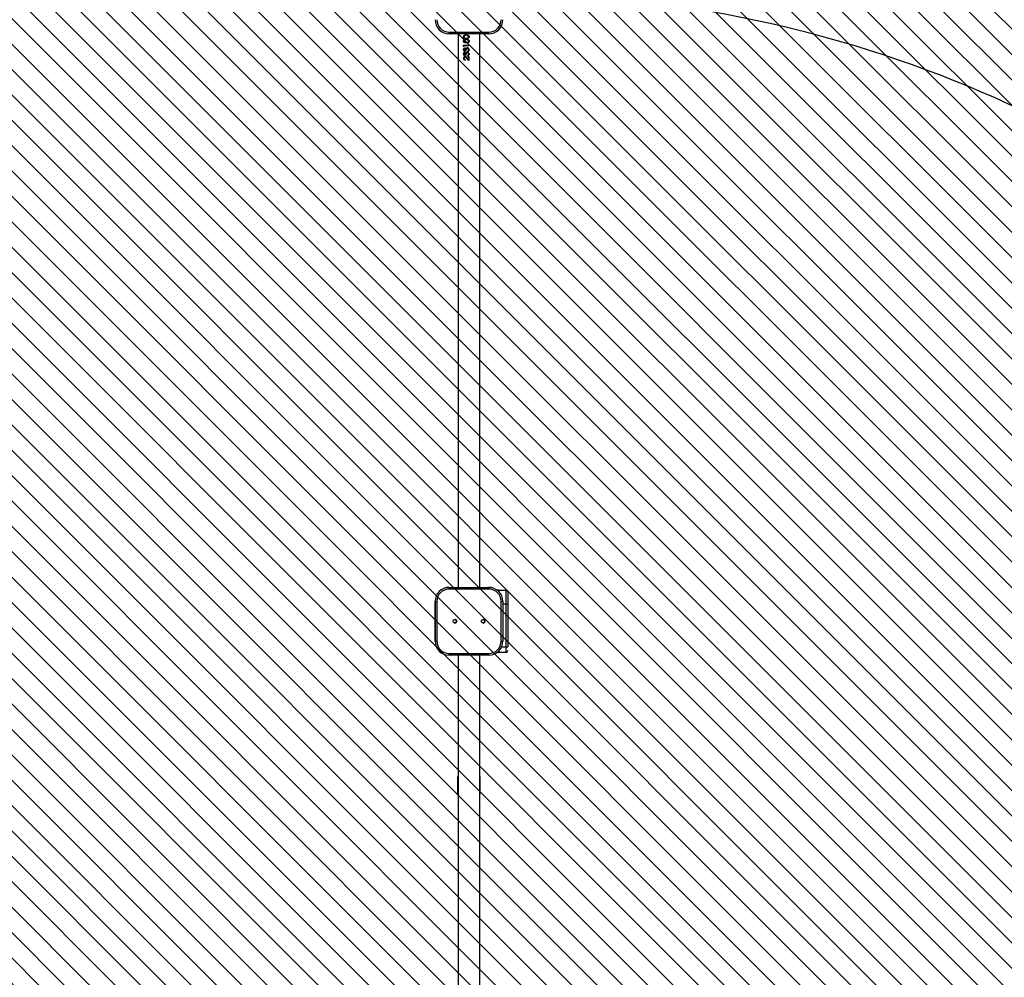
# Model space of a CAD drawing. Units: centimetres. Extents: x 8325 to 9908, y -674 to 311.
# Drawn here: x 9035 to 9210, y -295 to -126 of the extents above; entities that cross this region are included whole.
import ezdxf

# ---------------------------------------------------------------- set-up
doc = ezdxf.new("R2010")
doc.units = ezdxf.units.CM
for name, color, linetype in [('VP-DIM', 7, 'Continuous'), ('VP-HIC', 6, 'Continuous'), ('VP-USE', 4, 'Continuous')]:
    doc.layers.add(name, color=color, linetype=linetype)
doc.layers.add('VP-EQ', color=7, linetype='Continuous', true_color=0x8a3492)
doc.dimstyles.new('Strefa', dxfattribs={"dimtxt": 14, "dimasz": 20, "dimexe": 20, "dimexo": 50, "dimgap": 20, "dimtad": 0, "dimdec": 0, "dimzin": 0, "dimdsep": 46, "dimtxsty": 'Standard', "dimcen": 0.09, "dimadec": 0, "dimazin": 0, "dimtfac": 1, "dimtdec": 4, "dimtofl": 0, "dimtmove": 0, "dimatfit": 3, "dimfxl": 70, "dimfxlon": 1, "dimtolj": 1, "dimtzin": 0, "dimarcsym": 0})

# ---------------------------------------------------------------- blocks, each defined once
blk = doc.blocks.new('*D222')
at = {"layer": 'Defpoints', "color": 0}
for p in [(9607.404119088344, 290.7678156343018), (9607.404119088344, -370.1323524893695), (8752.961139015351, -415.5788228708004)]:
    blk.add_point(p, dxfattribs=at)
at = {"layer": 'VP-DIM', "color": 0, "lineweight": -2}
for p, q in [((8752.961139015351, 220.7678156343018), (8752.961139015351, 310.7678156343018)), ((9607.404119088344, 220.7678156343018), (9607.404119088344, 310.7678156343018)), ((8772.961139015351, 290.7678156343018), (9141.515962385181, 290.7678156343018)), ((9587.404119088344, 290.7678156343018), (9218.849295718514, 290.7678156343018))]:
    blk.add_line(p, q, dxfattribs=at)
at = {"layer": 'VP-DIM', "color": 0}
for points in [[(8772.961139015351, 294.1011489676351), (8772.961139015351, 287.4344823009685), (8752.961139015351, 290.7678156343018)], [(9587.404119088344, 287.4344823009685), (9587.404119088344, 294.1011489676351), (9607.404119088344, 290.7678156343018)]]:
    blk.add_solid(points, dxfattribs=at)
at = {"layer": 'VP-DIM', "color": 0, "insert": (9180.182629051847, 290.7678156343018), "char_height": 14, "attachment_point": 5}
blk.add_mtext('\\A1;854', dxfattribs=at)
blk = doc.blocks.new('*D223')
at = {"layer": 'Defpoints', "color": 0}
for p in [(9457.26079239279, 207.1306226697507), (8967.961139015353, -397.2321619543491), (9457.26079239279, -398.0321622531064)]:
    blk.add_point(p, dxfattribs=at)
at = {"layer": 'VP-DIM', "color": 0, "lineweight": -2}
for p, q in [((8967.961139015353, 137.1306226697507), (8967.961139015353, 227.1306226697507)), ((9457.26079239279, 137.1306226697507), (9457.26079239279, 227.1306226697507)), ((8987.961139015353, 207.1306226697507), (9173.944299037406, 207.1306226697507)), ((9437.26079239279, 207.1306226697507), (9251.277632370739, 207.1306226697507))]:
    blk.add_line(p, q, dxfattribs=at)
at = {"layer": 'VP-DIM', "color": 0}
for points in [[(8987.961139015353, 210.463956003084), (8987.961139015353, 203.7972893364173), (8967.961139015353, 207.1306226697507)], [(9437.26079239279, 203.7972893364173), (9437.26079239279, 210.463956003084), (9457.26079239279, 207.1306226697507)]]:
    blk.add_solid(points, dxfattribs=at)
at = {"layer": 'VP-DIM', "color": 0, "insert": (9212.610965704072, 207.1306226697507), "char_height": 14, "attachment_point": 5}
blk.add_mtext('\\A1;489', dxfattribs=at)
blk = doc.blocks.new('*D224')
at = {"layer": 'Defpoints', "color": 0}
for p in [(9114.960831932223, -6.232159331744697), (9114.960831932223, -459.1321622285304), (9776.460828594363, -459.1321622285305)]:
    blk.add_point(p, dxfattribs=at)
at = {"layer": 'VP-DIM', "color": 0, "lineweight": -2}
for p, q in [((9706.460828594363, -6.232159331744747), (9796.460828594363, -6.232159331744755)), ((9776.460828594363, -26.23215933174475), (9776.460828594363, -194.0154941134715)), ((9776.460828594363, -439.1321622285305), (9776.460828594363, -271.3488274468036)), ((9706.460828594363, -459.1321622285305), (9796.460828594363, -459.1321622285305))]:
    blk.add_line(p, q, dxfattribs=at)
at = {"layer": 'VP-DIM', "color": 0}
for points in [[(9779.794161927697, -26.23215933174475), (9773.12749526103, -26.23215933174475), (9776.460828594363, -6.232159331744754)], [(9773.12749526103, -439.1321622285305), (9779.794161927697, -439.1321622285305), (9776.460828594363, -459.1321622285305)]]:
    blk.add_solid(points, dxfattribs=at)
at = {"layer": 'VP-DIM', "color": 0, "insert": (9776.460828594363, -232.6821607801376), "char_height": 14, "attachment_point": 5, "rotation": 90}
blk.add_mtext('\\A1;453', dxfattribs=at)
blk = doc.blocks.new('*D225')
at = {"layer": 'Defpoints', "color": 0}
for p in [(9114.511021010077, 143.7678406682553), (9065.316956822855, -674.1321622285327), (9887.860791401064, -674.1321622285327)]:
    blk.add_point(p, dxfattribs=at)
at = {"layer": 'VP-DIM', "color": 0, "lineweight": -2}
for p, q in [((9817.860791401064, 143.7678406682553), (9907.860791401064, 143.7678406682553)), ((9887.860791401064, 123.7678406682553), (9887.860791401064, -228.8488274468055)), ((9887.860791401064, -654.1321622285327), (9887.860791401064, -301.5154941134733)), ((9817.860791401064, -674.1321622285327), (9907.860791401064, -674.1321622285327))]:
    blk.add_line(p, q, dxfattribs=at)
at = {"layer": 'VP-DIM', "color": 0}
for points in [[(9891.194124734398, 123.7678406682553), (9884.52745806773, 123.7678406682553), (9887.860791401064, 143.7678406682553)], [(9884.52745806773, -654.1321622285327), (9891.194124734398, -654.1321622285327), (9887.860791401064, -674.1321622285327)]]:
    blk.add_solid(points, dxfattribs=at)
at = {"layer": 'VP-DIM', "color": 0, "insert": (9887.860791401064, -265.1821607801387), "char_height": 14, "attachment_point": 5, "rotation": 90}
blk.add_mtext('\\A1;818', dxfattribs=at)
blk = doc.blocks.new('23253 2d')
at = {"layer": 'VP-EQ', "color": 0, "linetype": 'Continuous', "lineweight": 25}
for p, q in [((9111.460835270083, -128.3146311792789), (9111.460811428225, -128.3146311792789)), ((9111.460835270083, -128.3146311792789), (9111.460835270083, -128.0146290811954)), ((9111.460835270083, -128.0146290811954), (9118.460840515292, -128.0146290811954)), ((9118.460828594363, -128.3146311792789), (9111.460835270083, -128.3146311792789)), ((9113.06079082886, -128.3146311792789), (9113.06079082886, -226.2321641001163)), ((9113.984245590365, -128.8292815241275), (9114.009935192264, -128.8292815241275)), ((9114.712900451816, -128.6117245706973), (9114.46654253403, -128.573863700336)), ((9114.47954826752, -128.573863700336), (9114.46654253403, -128.573863700336)), ((9114.466935924685, -128.4841229471622), (9114.479929737246, -128.4841229471622)), ((9114.719421199954, -128.6117245706973), (9114.47954826752, -128.573863700336)), ((9114.719421199954, -128.6117245706973), (9114.712900451816, -128.6117245706973)), ((9114.88590889374, -128.8262774500308), (9114.883894256747, -128.8262774500308)), ((9114.986438087619, -128.8292815241275), (9114.985758594668, -128.8292815241275)), ((9116.860789589084, -226.2321641001163), (9116.860789589084, -128.3146311792789)), ((9113.984245590365, -129.5985152277408), (9114.009935192264, -129.5985152277408)), ((9114.00632315079, -130.3046395334659), (9114.960796169436, -130.3046395334659)), ((9114.00632315079, -130.4895331415591), (9114.00632315079, -130.3046395334659)), ((9114.096350006259, -130.548231795734), (9114.00632315079, -130.4895331415591)), ((9114.00632315079, -130.4895331415591), (9114.031440548099, -130.4895331415591)), ((9114.031440548099, -130.4895331415591), (9114.031440548099, -130.3046395334659)), ((9114.096350006259, -130.5329968485294), (9114.031440548099, -130.4895331415591)), ((9114.096350006259, -130.3943802866397), (9114.096350006259, -130.548231795734)), ((9114.096350006259, -130.3943802866397), (9114.960796169436, -130.3943802866397)), ((9114.47954826752, -129.0738751444278), (9114.46654253403, -129.0738751444278)), ((9114.712900451816, -129.3809582743106), (9114.46654253403, -129.3430974039493)), ((9114.47954826752, -129.3430974039493), (9114.46654253403, -129.3430974039493)), ((9114.47954826752, -129.8431088480411), (9114.46654253403, -129.8431088480411)), ((9114.466935924685, -129.1636158976016), (9114.479929737246, -129.1636158976016)), ((9114.466935924685, -129.2533566507755), (9114.479929737246, -129.2533566507755)), ((9114.466935924685, -129.9328496012149), (9114.479929737246, -129.9328496012149)), ((9114.719421199954, -129.3809582743106), (9114.47954826752, -129.3430974039493)), ((9114.719421199954, -129.3809582743106), (9114.712900451816, -129.3809582743106)), ((9114.88590889374, -129.5955111536441), (9114.883894256747, -129.5955111536441)), ((9114.960796169436, -130.3046395334659), (9114.960796169436, -130.3943802866397)), ((9114.986438087619, -129.5985152277408), (9114.985758594668, -129.5985152277408)), ((9113.984245590365, -131.1351706537662), (9114.009935192264, -131.1351706537662)), ((9113.984245590365, -131.9044043573795), (9114.009935192264, -131.9044043573795)), ((9114.212400249637, -131.3430954966007), (9114.212400249637, -131.4328362497745)), ((9114.212400249637, -132.1123292002139), (9114.212400249637, -132.2020699533878)), ((9114.215165905154, -130.9328486475406), (9114.234787754214, -130.9328486475406)), ((9114.215165905154, -131.7020823511539), (9114.234787754214, -131.7020823511539)), ((9114.215535453952, -130.8431078943668), (9114.235145382083, -130.8431078943668)), ((9114.215535453952, -131.61234159798), (9114.235145382083, -131.61234159798)), ((9114.250141910708, -132.3430945429263), (9114.26883392731, -132.3430945429263)), ((9114.368278316653, -131.1892439875064), (9114.46654253403, -131.1892439875064)), ((9114.368278316653, -131.9584776911197), (9114.46654253403, -131.9584776911197)), ((9114.408773712314, -130.9598853144107), (9114.42330532471, -130.9598853144107)), ((9114.408773712314, -131.729119018024), (9114.42330532471, -131.729119018024)), ((9114.49095659653, -130.8515240702091), (9114.503318599856, -130.8515240702091)), ((9114.49095659653, -131.6207339319644), (9114.503318599856, -131.6207339319644)), ((9114.6649306337, -130.791824058002), (9114.672715000308, -130.791824058002)), ((9114.6649306337, -131.5610577616153), (9114.672715000308, -131.5610577616153)), ((9114.673442176974, -130.8815648111758), (9114.681000045932, -130.8815648111758)), ((9114.673442176974, -131.6507985147891), (9114.681000045932, -131.6507985147891)), ((9114.692456058658, -131.4713170084415), (9114.692456058658, -131.3815524134097)), ((9114.692456058658, -131.3815524134097), (9114.699525169528, -131.3815524134097)), ((9114.692456058658, -132.2405268701968), (9114.692456058658, -132.150786117023)), ((9114.692456058658, -132.150786117023), (9114.699525169528, -132.150786117023)), ((9114.699525169528, -131.4713170084415), (9114.699525169528, -131.3815524134097)), ((9114.699525169528, -132.2405268701968), (9114.699525169528, -132.150786117023)), ((9114.82989244858, -131.3032319101749), (9114.83332567612, -131.3032319101749)), ((9114.82989244858, -132.0724656137882), (9114.83332567612, -132.0724656137882)), ((9114.858276180423, -132.3302914652286), (9114.960796169436, -132.3302914652286)), ((9114.858276180423, -132.795636847919), (9114.858276180423, -132.3302914652286)), ((9114.860970310367, -132.795636847919), (9114.860970310367, -132.3302914652286)), ((9114.883894256747, -131.1361720117984), (9114.88590889374, -131.1361720117984)), ((9114.883894256747, -131.9054057154117), (9114.88590889374, -131.9054057154117)), ((9114.960796169436, -132.3302914652286), (9114.960796169436, -133.0097605738101)), ((9114.986438087619, -131.1377694162784), (9114.985758594668, -131.1377694162784)), ((9114.986438087619, -131.9070031198917), (9114.985758594668, -131.9070031198917)), ((9113.984245590365, -132.6451947245059), (9114.009935192264, -132.6451947245059)), ((9114.257568649447, -132.4328352961002), (9114.276081852115, -132.4328352961002)), ((9114.283699325717, -132.8815629038272), (9114.283699325717, -132.971303657001)), ((9114.960796169436, -133.0097605738101), (9114.550191692508, -132.6219489130435)), ((9114.550191692508, -132.6219489130435), (9114.56100397507, -132.6219489130435)), ((9114.960796169436, -133.0097605738101), (9114.56100397507, -132.6219489130435)), ((9114.59352426926, -132.5454165491519), (9114.858276180423, -132.795636847919)), ((9114.858276180423, -132.795636847919), (9114.860970310367, -132.795636847919)), ((9111.460835270083, -226.2321641001163), (9111.460811428225, -226.2321641001163)), ((9111.460835270083, -226.5321661981998), (9111.460835270083, -226.2321641001163)), ((9111.460835270083, -226.2321641001163), (9118.460828594363, -226.2321641001163)), ((9118.460840515292, -226.5321661981998), (9111.460835270083, -226.5321661981998)), ((9120.260793499148, -226.7321517023502), (9121.560794643558, -226.7321517023502)), ((9120.260793499148, -226.7321517023502), (9120.260793499148, -226.9971777948795)), ((9121.560794643558, -229.2321612390933), (9121.560794643558, -226.7321517023502)), ((9121.860796741641, -227.0321538004337), (9121.860796741641, -229.2321612390933)), ((9108.960813812411, -228.7321736368594), (9108.960813812411, -235.7321669611392)), ((9108.96083765427, -228.7321736368594), (9108.960813812411, -228.7321736368594)), ((9108.96083765427, -235.7321669611392), (9108.96083765427, -228.7321736368594)), ((9108.96083765427, -228.7321736368594), (9109.260839752353, -228.7321736368594)), ((9109.260839752353, -228.7321736368594), (9109.260839752353, -235.7321669611392)), ((9120.660836033023, -235.7321669611392), (9120.660836033023, -228.7321736368594)), ((9120.660836033023, -228.7321736368594), (9120.960838131106, -228.7321736368594)), ((9120.960838131106, -228.7321736368594), (9120.960838131106, -235.7321669611392)), ((9121.560794643558, -229.2321612390933), (9120.960838131106, -229.2321612390933)), ((9121.560794643558, -229.2321612390933), (9121.860796741641, -229.2321612390933)), ((9121.560794643558, -236.7321660074649), (9121.560794643558, -229.2321612390933)), ((9121.860796741641, -229.2321612390933), (9121.860796741641, -236.7321660074649)), ((9108.96083765427, -235.7321669611392), (9108.960813812411, -235.7321669611392)), ((9108.96083765427, -235.7321669611392), (9109.260839752353, -235.7321669611392)), ((9120.660836033023, -235.7321669611392), (9120.960838131106, -235.7321669611392)), ((9120.75212650696, -236.7321660074649), (9121.560794643558, -236.7321660074649)), ((9121.560794643558, -236.7321660074649), (9121.860796741641, -236.7321660074649)), ((9121.560794643558, -237.7321650537906), (9121.560794643558, -236.7321660074649)), ((9111.460835270083, -238.2321645769534), (9111.460811428225, -238.2321645769534)), ((9111.460835270083, -238.2321645769534), (9111.460835270083, -237.9321624788699)), ((9111.460835270083, -237.9321624788699), (9118.460840515292, -237.9321624788699)), ((9118.460828594363, -238.2321645769534), (9111.460835270083, -238.2321645769534)), ((9113.06079082886, -238.2321645769534), (9113.06079082886, -336.2321605238376)), ((9116.860789589084, -336.2321605238376), (9116.860789589084, -238.2321645769534)), ((9120.260793499148, -237.4671389612613), (9120.260793499148, -237.7321650537906)), ((9121.560794643558, -237.7321650537906), (9120.260793499148, -237.7321650537906)), ((9112.960833839572, -259.7623636278568), (9112.960798076785, -262.7423693689761)), ((9116.860789589084, -259.7624113115726), (9116.960830024875, -259.7624113115726)), ((9116.960806183017, -262.742405131763), (9116.960830024875, -259.7624113115726)), ((9113.06079082886, -262.7423693689761), (9112.960798076785, -262.7423693689761)), ((9116.960806183017, -262.742405131763), (9116.860789589084, -262.742405131763))]:
    blk.add_line(p, q, dxfattribs=at)
at = {"layer": 'VP-EQ', "color": 0, "linetype": 'Continuous', "lineweight": 25, "flags": 128}
for points in [[(9113.984245590365, -128.8292815241275), (9113.994843296206, -128.7421633753238), (9114.027506641543, -128.6626269373355), (9114.079279235995, -128.5972525629459), (9114.14516621033, -128.5489728006778), (9114.299554161227, -128.4964253458438), (9114.466935924685, -128.4841229471622)], [(9114.466935924685, -129.1636158976016), (9114.300686649478, -129.1531970056949), (9114.146346382297, -129.1058232340274), (9114.080113701022, -129.058973983234), (9114.028281501925, -128.9951493296085), (9113.99515324036, -128.9165665659366), (9113.984245590365, -128.8292815241275)], [(9114.009935192264, -128.8292815241275), (9114.020258716739, -128.7421633753238), (9114.05206375519, -128.6626269373355), (9114.102477363742, -128.5972525629459), (9114.166635803378, -128.5489728006778), (9114.316946796573, -128.4964253458438), (9114.479929737246, -128.4841229471622)], [(9114.479929737246, -129.1636158976016), (9114.317936233676, -129.153173163837), (9114.167386821902, -129.1056086573062), (9114.103049568332, -129.0587355646549), (9114.05242138306, -128.9944579157291), (9114.02035408417, -128.9157321009097), (9114.009935192264, -128.8292815241275)], [(9114.46654253403, -128.573863700336), (9114.335948757327, -128.5826375040469), (9114.212841324008, -128.6181141886173), (9114.158100418246, -128.6513020548282), (9114.11356382767, -128.6987473520694), (9114.084119133151, -128.7587811502872), (9114.073604873813, -128.8262774500308)], [(9114.073604873813, -128.8262774500308), (9114.083880714572, -128.8938452753482), (9114.113063148654, -128.9540698084293), (9114.157134823, -129.0020873102603), (9114.211720756686, -129.035608962482), (9114.335746101535, -129.0671040567813), (9114.400691322482, -129.0723731073795), (9114.46654253403, -129.0738751444278)], [(9114.46654253403, -129.0738751444278), (9114.599854282535, -129.0672471079288), (9114.731163314975, -129.0355374369083), (9114.79064875046, -129.0020873102603), (9114.839274219668, -128.9539505991397), (9114.871973327792, -128.8937499079166), (9114.883894256747, -128.8262774500308)], [(9114.466935924685, -128.4841229471622), (9114.638323120273, -128.4964491877017), (9114.804369739688, -128.5488774332462), (9114.877635769046, -128.5973002466617), (9114.936179451144, -128.6628653559146), (9114.973944954074, -128.7423064264713), (9114.986438087619, -128.8292815241275)], [(9114.986438087619, -128.8292815241275), (9114.974135688937, -128.915660575336), (9114.936167530215, -128.9942433390079), (9114.877039722598, -129.0583540949283), (9114.803261093295, -129.104869559711), (9114.637190632022, -129.1528632196841), (9114.466935924685, -129.1636158976016)], [(9114.47954826752, -129.0738751444278), (9114.609355262912, -129.0672471079288), (9114.737207225955, -129.0355374369083), (9114.795131019748, -129.0020873102603), (9114.842469028628, -128.9539505991397), (9114.874309829867, -128.8937499079166), (9114.88590889374, -128.8262774500308)], [(9114.959401420749, -128.7116219553409), (9114.973599247134, -128.7423064264713), (9114.985758594668, -128.8292815241275)], [(9114.985758594668, -128.8292815241275), (9114.973789981997, -128.915660575336), (9114.959484867251, -128.9460589441715)], [(9118.460828594363, -128.3146311792789), (9118.460828594363, -128.3088614496646), (9118.460840515292, -128.2917906794009), (9118.460840515292, -128.2640625986514), (9118.460840515292, -128.22677393288), (9118.460840515292, -128.1813075098453), (9118.460840515292, -128.1294276270328), (9118.460840515292, -128.0731608423648), (9118.460840515292, -128.0146290811954)], [(9113.984245590365, -129.5985152277408), (9113.994843296206, -129.5113970789371), (9114.027506641543, -129.4318367990909), (9114.079279235995, -129.3664862665591), (9114.14516621033, -129.3182065042911), (9114.299554161227, -129.2656590494571), (9114.466935924685, -129.2533566507755)], [(9114.466935924685, -129.9328496012149), (9114.300686649478, -129.9224307093082), (9114.146346382297, -129.8750569376407), (9114.080113701022, -129.8282076868472), (9114.028281501925, -129.7643830332217), (9113.99515324036, -129.685776427692), (9113.984245590365, -129.5985152277408)], [(9114.009935192264, -129.5985152277408), (9114.020258716739, -129.5113970789371), (9114.05206375519, -129.4318367990909), (9114.102477363742, -129.3664862665591), (9114.166635803378, -129.3182065042911), (9114.316946796573, -129.2656590494571), (9114.479929737246, -129.2533566507755)], [(9114.479929737246, -129.9328496012149), (9114.317936233676, -129.9224068674503), (9114.167386821902, -129.8748423609195), (9114.103049568332, -129.8279692682681), (9114.05242138306, -129.7636916193424), (9114.02035408417, -129.684965804523), (9114.009935192264, -129.5985152277408)], [(9114.46654253403, -129.3430974039493), (9114.335948757327, -129.3518712076602), (9114.212841324008, -129.3873478922305), (9114.158100418246, -129.4205357584415), (9114.11356382767, -129.4679810556827), (9114.084119133151, -129.5280148539005), (9114.073604873813, -129.5955111536441)], [(9114.073604873813, -129.5955111536441), (9114.083880714572, -129.6630789789615), (9114.113063148654, -129.7233035120425), (9114.157134823, -129.7713210138736), (9114.211720756686, -129.8048426660953), (9114.335746101535, -129.8363139185367), (9114.400691322482, -129.8416068109927), (9114.46654253403, -129.8431088480411)], [(9114.46654253403, -129.8431088480411), (9114.599854282535, -129.8364808115421), (9114.731163314975, -129.8047711405216), (9114.79064875046, -129.7713210138736), (9114.839274219668, -129.723184302753), (9114.871973327792, -129.6629836115299), (9114.883894256747, -129.5955111536441)], [(9114.466935924685, -129.2533566507755), (9114.638323120273, -129.2656590494571), (9114.804369739688, -129.3181111368594), (9114.877635769046, -129.366533950275), (9114.936179451144, -129.4320990595279), (9114.973944954074, -129.5115401300845), (9114.986438087619, -129.5985152277408)], [(9114.986438087619, -129.5985152277408), (9114.974135688937, -129.6848942789493), (9114.936167530215, -129.7634770426212), (9114.877039722598, -129.8275639566837), (9114.803261093295, -129.8741032633243), (9114.637190632022, -129.9220969232974), (9114.466935924685, -129.9328496012149)], [(9114.47954826752, -129.8431088480411), (9114.609355262912, -129.8364808115421), (9114.737207225955, -129.8047711405216), (9114.795131019748, -129.7713210138736), (9114.842469028628, -129.723184302753), (9114.874309829867, -129.6629836115299), (9114.88590889374, -129.5955111536441)], [(9114.959401420749, -129.4808556589542), (9114.973599247134, -129.5115401300845), (9114.985758594668, -129.5985152277408)], [(9114.985758594668, -129.5985152277408), (9114.973789981997, -129.6848942789493), (9114.959484867251, -129.7152926477847)], [(9113.984245590365, -131.1351706537662), (9113.99959974686, -131.0287406000552), (9114.045435718692, -130.9346129450259), (9114.079720310367, -130.8969904932437), (9114.120573333896, -130.8681895288883), (9114.166409305728, -130.8494736704288), (9114.190728000796, -130.8448245081363), (9114.215535453952, -130.8431078943668)], [(9113.984245590365, -131.9044043573795), (9113.99959974686, -131.7979743036685), (9114.045435718692, -131.7038466486392), (9114.079720310367, -131.666224196857), (9114.120573333896, -131.6374232325015), (9114.166409305728, -131.6187073740421), (9114.190728000796, -131.6140582117496), (9114.215535453952, -131.61234159798)], [(9114.009935192264, -131.1351706537662), (9114.024895958102, -131.0287406000552), (9114.06952791611, -130.9346129450259), (9114.102906517184, -130.8969904932437), (9114.142674736178, -130.8681895288883), (9114.187306694186, -130.8494736704288), (9114.21099358002, -130.8448245081363), (9114.235145382083, -130.8431078943668)], [(9114.009935192264, -131.9044043573795), (9114.024895958102, -131.7979743036685), (9114.06952791611, -131.7038466486392), (9114.102906517184, -131.666224196857), (9114.142674736178, -131.6374232325015), (9114.187306694186, -131.6187073740421), (9114.21099358002, -131.6140582117496), (9114.235145382083, -131.61234159798)], [(9114.215165905154, -130.9328486475406), (9114.183134369052, -130.937521651691), (9114.153701595462, -130.9515168222842), (9114.12861996094, -130.9733082804141), (9114.108008674777, -131.0001303705631), (9114.081413082278, -131.0639073404727), (9114.073604873813, -131.1339547190128)], [(9114.215165905154, -131.7020823511539), (9114.183134369052, -131.7067553553043), (9114.153701595462, -131.7207505258975), (9114.12861996094, -131.7425181421695), (9114.108008674777, -131.7693640741763), (9114.081413082278, -131.833141044086), (9114.073604873813, -131.903188422626)], [(9114.368278316653, -131.1892439875064), (9114.360732368625, -131.1055590662418), (9114.335555366672, -131.025879577106), (9114.315218261874, -130.989806846088), (9114.28765707413, -130.9598614725528), (9114.253372482455, -130.9397389444766), (9114.23450165192, -130.9346129450259), (9114.215165905154, -130.9328486475406)], [(9114.368278316653, -131.9584776911197), (9114.360732368625, -131.874792769855), (9114.335555366672, -131.7951132807193), (9114.315218261874, -131.7590405497012), (9114.28765707413, -131.7290951761661), (9114.253372482455, -131.7089726480899), (9114.23450165192, -131.7038466486392), (9114.215165905154, -131.7020823511539)], [(9114.383870891726, -131.1892439875064), (9114.37652759949, -131.1055590662418), (9114.352018169559, -131.025879577106), (9114.332205585635, -130.989806846088), (9114.305371574557, -130.9598614725528), (9114.271992973483, -130.9397389444766), (9114.253610901034, -130.9346129450259), (9114.234787754214, -130.9328486475406)], [(9114.383870891726, -131.9584776911197), (9114.37652759949, -131.874792769855), (9114.352018169559, -131.7951132807193), (9114.332205585635, -131.7590405497012), (9114.305371574557, -131.7290951761661), (9114.271992973483, -131.7089726480899), (9114.253610901034, -131.7038466486392), (9114.234787754214, -131.7020823511539)], [(9114.408773712314, -130.9598853144107), (9114.44304638306, -130.9002091440616), (9114.49095659653, -130.8515240702091)], [(9114.408773712314, -131.729119018024), (9114.44304638306, -131.6694428476749), (9114.49095659653, -131.6207339319644)], [(9114.42330532471, -130.9598853144107), (9114.456672004855, -130.9002091440616), (9114.503318599856, -130.8515240702091)], [(9114.42330532471, -131.729119018024), (9114.456672004855, -131.6694428476749), (9114.503318599856, -131.6207339319644)], [(9114.673442176974, -130.8815648111758), (9114.622647098697, -130.8890988382755), (9114.576358131564, -130.9111287149844), (9114.537090591586, -130.9445549997745), (9114.507407478488, -130.9865405115543), (9114.476639560855, -131.0854126963077), (9114.46654253403, -131.1892439875064)], [(9114.673442176974, -131.6507985147891), (9114.622647098697, -131.6583325418887), (9114.576358131564, -131.6803624185977), (9114.537090591586, -131.7137887033878), (9114.507407478488, -131.7557742151675), (9114.476639560855, -131.854646399921), (9114.46654253403, -131.9584776911197)], [(9114.49095659653, -130.8515240702091), (9114.572603038943, -130.8067490610538), (9114.6649306337, -130.791824058002)], [(9114.49095659653, -131.6207339319644), (9114.572603038943, -131.5759827646671), (9114.6649306337, -131.5610577616153)], [(9114.503318599856, -130.8515240702091), (9114.582819275058, -130.8067490610538), (9114.672715000308, -130.791824058002)], [(9114.503318599856, -131.6207339319644), (9114.582819275058, -131.5759827646671), (9114.672715000308, -131.5610577616153)], [(9114.692456058658, -131.3815524134097), (9114.766854576266, -131.3523222956119), (9114.82989244858, -131.3032319101749)], [(9114.692456058658, -132.150786117023), (9114.766854576266, -132.1215559992252), (9114.82989244858, -132.0724656137882)], [(9114.699525169528, -131.3815524134097), (9114.771956733859, -131.3523222956119), (9114.83332567612, -131.3032319101749)], [(9114.699525169528, -132.150786117023), (9114.771956733859, -132.1215559992252), (9114.83332567612, -132.0724656137882)], [(9114.82989244858, -131.3032319101749), (9114.871746830142, -131.224649146503), (9114.883894256747, -131.1361720117984)], [(9114.82989244858, -132.0724656137882), (9114.871746830142, -131.9938828501163), (9114.883894256747, -131.9054057154117)], [(9114.83332567612, -131.3032319101749), (9114.874083332217, -131.224649146503), (9114.88590889374, -131.1361720117984)], [(9114.83332567612, -132.0724656137882), (9114.874083332217, -131.9938828501163), (9114.88590889374, -131.9054057154117)], [(9114.959413341678, -130.9986760172305), (9114.96508770386, -131.0084273371158), (9114.985758594668, -131.1377694162784)], [(9114.959413341678, -131.7679097208438), (9114.96508770386, -131.7776610407291), (9114.985758594668, -131.9070031198917)], [(9114.985758594668, -131.1377694162784), (9114.96759109894, -131.2581946405826), (9114.960223964847, -131.2746455225406)], [(9114.985758594668, -131.9070031198917), (9114.96759109894, -132.0274283441959), (9114.960223964847, -132.043855384296)], [(9118.460840515292, -226.5321661981998), (9118.460840515292, -226.4736344370303), (9118.460840515292, -226.4173676523624), (9118.460840515292, -226.3654877695499), (9118.460840515292, -226.3200213465152), (9118.460840515292, -226.2827326807437), (9118.460840515292, -226.2550045999942), (9118.460828594363, -226.2379338297305), (9118.460828594363, -226.2321641001163)], [(9118.460828594363, -238.2321645769534), (9118.460828594363, -238.2263948473392), (9118.460840515292, -238.2093240770755), (9118.460840515292, -238.181607917255), (9118.460840515292, -238.1442954096256), (9118.460840515292, -238.0988289865909), (9118.460840515292, -238.0469729456363), (9118.460840515292, -237.9906942400394), (9118.460840515292, -237.9321624788699)], [(9112.960833839572, -259.7623636278568), (9112.96917848984, -259.7623636278568), (9113.011640838778, -259.7623755487857), (9113.06079082886, -259.7623755487857)]]:
    blk.add_lwpolyline(points, dxfattribs=at)
at = {"layer": 'VP-EQ', "color": 0, "linetype": 'Continuous', "lineweight": 25}
for centre, radius in [((9112.461215625854, -232.2321622531035), 0.3250003537699524), ((9112.461196443632, -232.2321622531035), 0.3), ((9117.46121562531, -232.2321622531035), 0.3250003537699524), ((9117.461196443088, -232.2321622531035), 0.3000002449174548)]:
    blk.add_circle(centre, radius, dxfattribs=at)
for centre, radius, start, end in [((9111.460813789981, -125.8146313044836), 2.500002721306825, 180, 269.9999999999583), ((9111.460832972205, -125.8146313044836), 2.500002721306643, 180, 270), ((9111.46083739887, -125.8146313044836), 2.200002394749749, 180, 270), ((9118.460832971443, -125.8146313044836), 2.500002721306462, 270, 0), ((9118.460837398108, -125.8146313044836), 2.200002394750117, 270.0000000000474, 0), ((9114.651646102244, -128.8359584478148), 0.2324498375746732, 2.386926991066899, 74.72118300523029), ((9114.654836737905, -128.8337120984124), 0.2311917282233359, 1.842831622175596, 73.77831375885046), ((9114.651684935265, -129.6051612023894), 0.2324097511386965, 2.37970248358725, 74.72840751342814), ((9114.65487590838, -129.6029154067128), 0.2311516023910644, 1.83561363069823, 73.78553175029951), ((9114.25998604644, -132.6198246179392), 0.2769051126724777, 92.03732715363864, 185.2568238593746), ((9114.273876572364, -131.1494451276794), 0.2899825276445558, 177.1784583818528, 257.760411411892), ((9114.273876572364, -131.9186788312927), 0.2899825276444161, 177.1784583818528, 257.760411411886), ((9114.282795552188, -132.6170473222573), 0.2743083160814286, 92.91747614011658, 185.8896172512373), ((9114.289611888471, -131.155223385771), 0.2803946619723439, 175.8989285050761, 254.0160709197897), ((9114.289611888471, -131.9244570893843), 0.2803946619728789, 175.8989285051143, 254.0160709198201), ((9114.28824720197, -131.1421341281912), 0.2147981186412045, 177.8176766087027, 249.3224622468485), ((9114.288247201972, -131.9113678318045), 0.2147981186418751, 177.8176766087027, 249.3224622463999), ((9114.209128354158, -131.071979982471), 0.2289617514792646, 29.31285761012094, 88.39646708648041), ((9114.209128354158, -131.8412136860843), 0.2289617514804075, 29.31285761033179, 88.39646708648836), ((9114.194136527845, -132.8307037826871), 0.4908150095597882, 35.53865387088378, 83.44788447055099), ((9114.656372859181, -131.1221479154647), 0.3304346929601147, 357.2902972258607, 88.51595730755102), ((9114.656396429978, -131.8913597133414), 0.33041218492353, 357.2863096340061, 88.51994489904497), ((9114.656985228332, -131.1094485912563), 0.2284772382142176, 353.2831297050434, 85.86947501768559), ((9114.656985228332, -131.8786822948696), 0.2284772382142176, 353.2831297050434, 85.86947501768559), ((9114.66156661394, -131.106964223598), 0.2262356147866854, 352.5822153958629, 85.07227232899153), ((9114.66156661394, -131.8761979272113), 0.2262356147866933, 352.5822153958629, 85.07227232899153), ((9114.659387131614, -131.1458420608997), 0.3271505699429743, 275.8014614299215, 1.413952655304096), ((9114.65944034459, -131.9150994030551), 0.3270979574182767, 275.7930288558997, 1.418322017037262), ((9114.29061619166, -132.6644090610371), 0.3069725330811416, 176.4113384489137, 268.7088722080908), ((9114.305365465574, -132.6717329941475), 0.2966198343746921, 174.8669422062147, 265.8111874155101), ((9114.27170362564, -132.6312935213191), 0.1989609627746884, 94.07395145554004, 185.3360196641976), ((9114.291109608534, -132.6637378224314), 0.2179510917076314, 176.3324721519248, 268.051582258838), ((9114.182663207774, -132.8696899358711), 0.4432299645578763, 33.98284548196171, 80.27037334883566), ((9114.20048337944, -132.8559246894056), 0.4297903719228442, 32.98333718462646, 79.86918716289664), ((9111.460813789492, -228.7321622531035), 2.500002721306462, 90.00000000008338, 180), ((9111.460832971714, -228.7321622531035), 2.500002721306462, 90, 180), ((9118.460832970952, -228.7321622531035), 2.500002721306825, 8.337624188483786e-11, 90), ((9111.460837398381, -228.7321622531035), 2.200002394749756, 90, 180), ((9118.460837397619, -228.7321622531035), 2.200002394749752, 9.474572941459787e-11, 90), ((9120.26079239279, -227.0321622531028), 0.3, 90, 132.201259445153), ((9121.56079239279, -227.0321622531028), 0.3, 0, 90), ((9112.461180950299, -232.2321622531035), 0.3, 270, 90.00000001563306), ((9112.461196443632, -232.2321622531035), 0.3250003537699502, 0, 90.00000001443051), ((9112.461196443632, -232.2321622531035), 0.3250003537699502, 270.0000000144305, 0), ((9117.461180949755, -232.2321622531035), 0.3000002449174548, 29.99997299453118, 90.0000000003474), ((9117.461180949755, -232.2321622531035), 0.3000002449174548, 270.0000000159804, 29.99997299453118), ((9117.461196443088, -232.2321622531035), 0.3250003537699567, 0, 90.00000001443051), ((9117.461196443088, -232.2321622531035), 0.3250003537699567, 270.0000000141098, 0), ((9111.460813789492, -235.7321622531035), 2.500002721306462, 180, 270), ((9111.460832971716, -235.7321622531035), 2.500002721306462, 180, 270), ((9111.460837398381, -235.7321622531035), 2.200002394749749, 180, 270), ((9118.460832970954, -235.7321622531035), 2.500002721306462, 270.0000000000834, 8.337624188483786e-11), ((9118.460837397619, -235.7321622531035), 2.200002394749758, 270, 0), ((9120.26079239279, -237.4321622531006), 0.3000000000000105, 227.7987374071992, 270), ((9121.56079239279, -237.4321622531006), 0.3, 270, 0), ((9113.060831627497, -259.7623701791654), 0.09999999999990138, 89.99940686598059, 179.9994068670228), ((9116.860831627293, -259.762409517296), 0.09999999999990138, 359.9994068649384, 89.99940686598059), ((9113.060800778121, -262.7423701790085), 0.1000000000002652, 179.9994068649384, 269.9994068659806), ((9116.860800777918, -262.7424095171391), 0.09999999999990138, 269.9994068659806, 359.9994068670228)]:
    blk.add_arc(centre, radius, start, end, dxfattribs=at)
blk = doc.blocks.new('23254 2d')
at = {"layer": 'VP-EQ', "color": 0}
blk.add_blockref('23253 2d', (0, 0), dxfattribs=at)

msp = doc.modelspace()

# ---------------------------------------------------------------- hatches: boundary and pattern name
at = {"layer": 'VP-USE'}
h = msp.add_hatch(dxfattribs=at)
h.set_pattern_fill('ANSI31', color=4, angle=270.0000000000003, style=0)
h.set_pattern_definition([(315.0000000000003, (0, 0), (2.245064030267277, 2.2450640302673), [])])
edge = h.paths.add_edge_path()
edge.add_arc((9457.22472772377, -371.9872602420349), 100.0000000000001, -89.87743117899782, 90.1225688208944, ccw=False)
edge.add_line((9457.438650509283, -471.9870314269824), (9276.5292766419, -472.180534834117))
edge.add_arc((9276.315353856575, -372.1807636491692), 99.99999999999996, 191.5655973486633, 270.12256882089395, ccw=False)
edge.add_line((9178.34577304217, -392.2297345716365), (9168.760825822746, -392.2297345716365))
edge.add_arc((9171.112826364613, -342.2297345716386), 50.05528849730793, 233.83582500881272, 267.30679121720783, ccw=False)
edge.add_arc((9114.975204414877, -286.2435249863838), 100, 241.5787553632747, 285.42634975387114, ccw=False)
edge.add_arc((8970.071247242648, -397.2336023272777), 99.99999999999955, -298.4212446367254, 13.322307536465189, ccw=False)
edge.add_arc((9114.975204414877, -286.2435249863837), 99.9999999999996, 167.4549998518179, 193.3223075364656, ccw=False)
edge.add_arc((9059.96983424511, -174.0539668531928), 100.0000000000001, 181.2766794086438, 244.7814628104619, ccw=False)
edge.add_line((8959.99465817169, -176.2820083897441), (8960.019778854015, -67.23335067031623))
edge.add_arc((9060.01977620068, -67.25638688385988), 99.99999999999925, 89.99999999999898, 179.9868012217631, ccw=False)
edge.add_line((9060.01977620068, 32.74361311613939), (9169.873814554561, 32.74361311613939))
edge.add_arc((9169.873814554563, -67.25638688386081), 100.0000000000002, 0.013198778237381248, 90.00000000000068, ccw=False)
edge.add_line((9269.873811901227, -67.23335067031621), (9269.880837635526, -97.73200054497102))
edge.add_line((9269.880837635526, -97.73200054497102), (9345.648487459825, -97.73200054497102))
edge.add_line((9345.648487459825, -97.73200054497102), (9455.648487459825, -97.73200054497102))
edge.add_line((9455.648487459825, -97.73200054497102), (9455.648487459825, -271.9889462125018))

# ---------------------------------------------------------------- linework, layer by layer
at = {"layer": 'VP-HIC', "color": 1}
msp.add_lwpolyline([(9316.944043368932, -547.5378543726598, 0.1063376997784468), (9335.960795114093, -459.1321622285327), (9335.960795114093, -336.2321843656983, 0.4142135623730955), (9120.960795114093, -121.2321843656982), (9086.45108701932, -121.2321843656982, -0.2678826476242239), (9263.960833165294, -18.77627255800701), (9275.960832897073, -18.77627255800701, -0.414213562373095), (9480.960832897073, -223.776272558007), (9480.960832897075, -346.6762690472934, -0.3564175102095661)], format="xyb", close=True, dxfattribs=at)
at = {"layer": 'VP-HIC', "color": 30}
msp.add_lwpolyline([(8752.961139015351, -336.2321843656982), (8752.961139015351, -459.1321622285327, 0.4142135623730955), (8967.961139015351, -674.1321622285327), (9120.960795114093, -674.1321622285327, 0.4142135623730955), (9335.960795114093, -459.1321622285327), (9335.960795114093, -336.2321843656982, 0.4142135623730955), (9120.960795114093, -121.2321843656982), (8967.961139015351, -121.2321843656982, 0.4142135623730955)], format="xyb", close=True, dxfattribs=at)

# ---------------------------------------------------------------- block references
at = {"layer": 'VP-EQ', "color": 0}
msp.add_blockref('23254 2d', (0, 0), dxfattribs=at)

# ---------------------------------------------------------------- dimensions: what is measured, and where the dimension line sits
at = {"layer": 'VP-DIM', "color": 0}
for base, p1, p2, picture, middle in [((9607.404119088344, 290.7678156343018), (8752.961139015351, -415.5788228708004), (9607.404119088344, -370.1323524893695), '*D222', (9180.182629051847, 290.7678156343018)), ((9457.26079239279, 207.1306226697507), (8967.961139015353, -397.2321619543491), (9457.26079239279, -398.0321622531064), '*D223', (9212.610965704072, 207.1306226697507))]:
    dim = msp.add_linear_dim(base=base, p1=p1, p2=p2, dimstyle='Strefa', dxfattribs=at)
    dim.commit()
    dim.dimension.update_dxf_attribs({"geometry": picture, "text_midpoint": middle})
for base, p1, p2, picture, middle in [((9887.860791401064, -674.1321622285327), (9114.511021010077, 143.7678406682553), (9065.316956822855, -674.1321622285327), '*D225', (9887.860791401064, -265.1821607801387)), ((9776.460828594363, -459.1321622285305), (9114.960831932223, -6.232159331744697), (9114.960831932223, -459.1321622285304), '*D224', (9776.460828594363, -232.6821607801376))]:
    dim = msp.add_linear_dim(base=base, p1=p1, p2=p2, angle=90, dimstyle='Strefa', dxfattribs=at)
    dim.commit()
    dim.dimension.update_dxf_attribs({"geometry": picture, "text_midpoint": middle})

doc.saveas('drawing.dxf')
